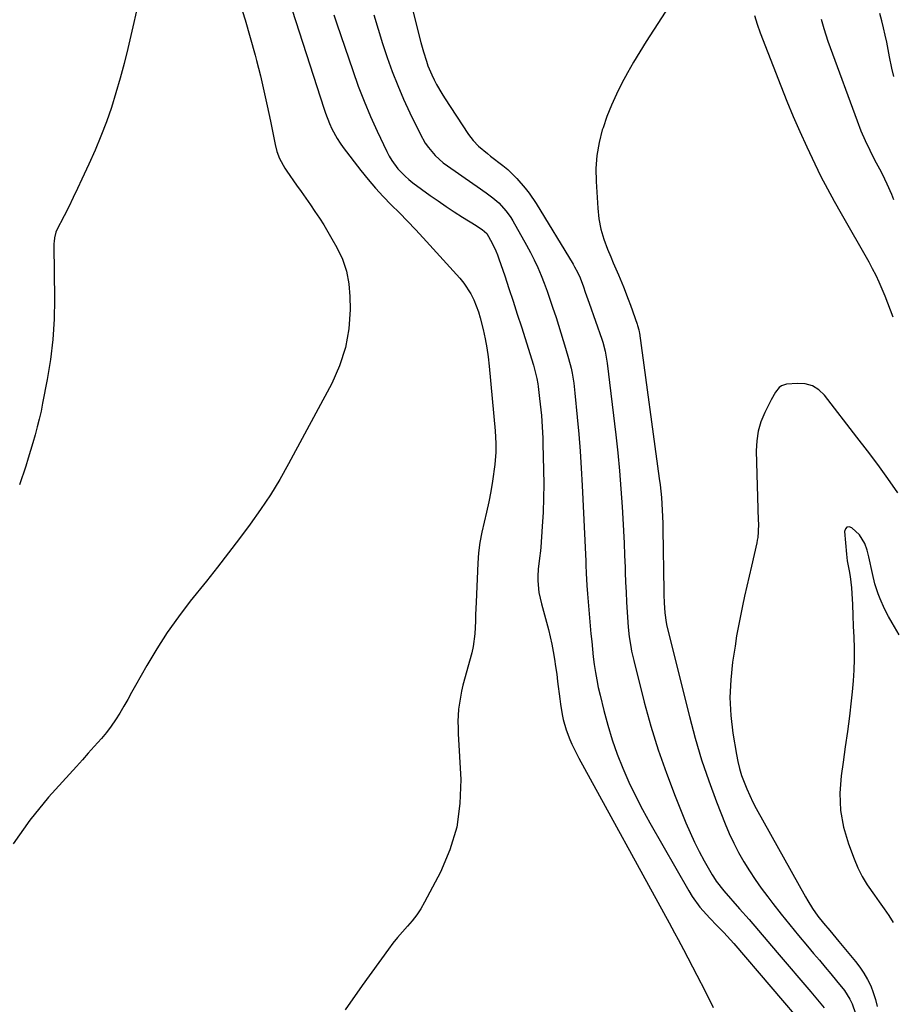
# Model space of a CAD drawing. Units: inches. Extents: x 1857328 to 1862656, y 421213 to 426516.
# Drawn here: x 1858729 to 1859034, y 424878 to 425221 of the extents above; entities that cross this region are included whole.
import ezdxf

# ---------------------------------------------------------------- set-up
doc = ezdxf.new("R2010")
doc.units = ezdxf.units.IN
doc.header["$MEASUREMENT"] = 0
doc.layers.add('7', color=7, linetype='Continuous')
doc.layers.add('8', color=7, linetype='Continuous')

msp = doc.modelspace()

# ---------------------------------------------------------------- linework, layer by layer
at = {"layer": '7', "color": 18}
for points in [[(1858771.7, 425232.15, 1694), (1858766.91, 425211.26, 1694), (1858765.65, 425206.09, 1694), (1858764.29, 425200.95, 1694), (1858762.78, 425195.84, 1694), (1858761.19, 425190.77, 1694), (1858759.43, 425185.74, 1694), (1858757.56, 425180.77, 1694), (1858755.52, 425175.86, 1694), (1858753.36, 425170.99, 1694), (1858750.91, 425165.7, 1694), (1858749.39, 425162.48, 1694), (1858747.86, 425159.28, 1694), (1858746.28, 425156.1, 1694), (1858744.68, 425152.93, 1694), (1858742.06, 425147.81, 1694), (1858741.79, 425147.2, 1694), (1858741.28, 425145.27, 1694), (1858741.17, 425143.93, 1694), (1858741.14, 425143.25, 1694), (1858741.14, 425142.58, 1694), (1858741.33, 425123.86, 1694), (1858741.19, 425116.81, 1694), (1858740.77, 425109.79, 1694), (1858739.92, 425102.81, 1694), (1858738.8, 425095.85, 1694), (1858737.2, 425087.57, 1694), (1858736.63, 425084.78, 1694), (1858736.01, 425082.01, 1694), (1858735.32, 425079.24, 1694), (1858734.6, 425076.49, 1694), (1858733.82, 425073.75, 1694), (1858733.01, 425071.02, 1694), (1858732.17, 425068.3, 1694), (1858731.3, 425065.59, 1694), (1858729.15, 425059.02, 1694)], [(1858959.85, 425232.41, 1682), (1858947.89, 425213.71, 1682), (1858945.66, 425210.12, 1682), (1858943.48, 425206.51, 1682), (1858941.38, 425202.84, 1682), (1858939.34, 425199.15, 1682), (1858937.45, 425195.38, 1682), (1858935.7, 425191.55, 1682), (1858934.17, 425187.63, 1682), (1858932.79, 425183.65, 1682), (1858932.55, 425182.91, 1682), (1858931.42, 425178.48, 1682), (1858930.62, 425174, 1682), (1858930.32, 425169.47, 1682), (1858930.35, 425164.9, 1682), (1858930.94, 425155.56, 1682), (1858931.37, 425151.89, 1682), (1858932.04, 425148.28, 1682), (1858933.07, 425144.75, 1682), (1858934.35, 425141.28, 1682), (1858935.48, 425138.64, 1682), (1858936.37, 425136.53, 1682), (1858938.17, 425132.32, 1682), (1858939.94, 425128.1, 1682), (1858941.6, 425123.84, 1682), (1858942.39, 425121.69, 1682), (1858944.73, 425115.05, 1682), (1858944.85, 425114.68, 1682), (1858945.27, 425113.16, 1682), (1858945.42, 425112.39, 1682), (1858945.48, 425112, 1682), (1858952.42, 425061.21, 1682), (1858952.7, 425059, 1682), (1858953.16, 425054.58, 1682), (1858953.48, 425050.15, 1682), (1858953.67, 425045.71, 1682), (1858953.72, 425043.49, 1682), (1858954.04, 425022.08, 1682), (1858954.07, 425020.69, 1682), (1858954.18, 425017.9, 1682), (1858954.38, 425014.39, 1682), (1858954.83, 425011.04, 1682), (1858955.12, 425009.71, 1682), (1858962.95, 424978.15, 1682), (1858964.97, 424970.61, 1682), (1858967.19, 424963.13, 1682), (1858969.71, 424955.75, 1682), (1858972.41, 424948.43, 1682), (1858975.42, 424940.78, 1682), (1858976.85, 424937.37, 1682), (1858978.4, 424934.01, 1682), (1858980.11, 424930.74, 1682), (1858981.92, 424927.51, 1682), (1858983.88, 424924.37, 1682), (1858985.91, 424921.28, 1682), (1858988.05, 424918.26, 1682), (1858990.27, 424915.29, 1682), (1858992.07, 424912.98, 1682), (1858995.03, 424909.21, 1682), (1858998.02, 424905.47, 1682), (1859001.06, 424901.77, 1682), (1859004.13, 424898.09, 1682), (1859006.31, 424895.51, 1682), (1859008.31, 424893.14, 1682), (1859010.31, 424890.76, 1682), (1859012.31, 424888.38, 1682), (1859014.3, 424886, 1682), (1859017.07, 424882.57, 1682), (1859018.94, 424879.55, 1682), (1859019.73, 424877.95, 1682), (1859020.9, 424874.59, 1682)], [(1858865.2, 425229.2, 1684), (1858869.23, 425213.41, 1684), (1858870.13, 425210.12, 1684), (1858871.14, 425206.86, 1684), (1858871.7, 425205.25, 1684), (1858872.99, 425202.1, 1684), (1858873.82, 425200.35, 1684), (1858874.66, 425198.73, 1684), (1858876.48, 425195.58, 1684), (1858877.45, 425194.04, 1684), (1858885.85, 425181.31, 1684), (1858887.47, 425179.16, 1684), (1858889.34, 425177.24, 1684), (1858892.43, 425174.61, 1684), (1858893.49, 425173.78, 1684), (1858897.84, 425170.44, 1684), (1858899.55, 425169.04, 1684), (1858902.74, 425165.99, 1684), (1858905.62, 425162.62, 1684), (1858906.96, 425160.86, 1684), (1858909.41, 425157.17, 1684), (1858922.33, 425136.08, 1684), (1858922.88, 425135.14, 1684), (1858923.9, 425133.21, 1684), (1858924.79, 425131.22, 1684), (1858925.96, 425128.16, 1684), (1858926.58, 425126.33, 1684), (1858927.93, 425122.45, 1684), (1858932.36, 425109.83, 1684), (1858932.69, 425108.82, 1684), (1858933.54, 425105.74, 1684), (1858934.26, 425101.54, 1684), (1858937.24, 425076.44, 1684), (1858937.93, 425070.17, 1684), (1858938.55, 425063.9, 1684), (1858939.05, 425057.62, 1684), (1858939.48, 425051.33, 1684), (1858939.72, 425047.32, 1684), (1858939.95, 425043.03, 1684), (1858940.16, 425038.73, 1684), (1858940.34, 425034.44, 1684), (1858940.49, 425030.15, 1684), (1858940.54, 425028.5, 1684), (1858940.67, 425025.03, 1684), (1858940.82, 425021.56, 1684), (1858941.02, 425018.09, 1684), (1858941.24, 425014.62, 1684), (1858941.49, 425011.06, 1684), (1858941.62, 425009.37, 1684), (1858941.97, 425006.02, 1684), (1858942.45, 425002.68, 1684), (1858942.74, 425001.02, 1684), (1858943.49, 424997.73, 1684), (1858947.21, 424983.18, 1684), (1858949.52, 424974.85, 1684), (1858952.05, 424966.58, 1684), (1858954.91, 424958.43, 1684), (1858957.99, 424950.35, 1684), (1858961.71, 424941.13, 1684), (1858963.16, 424937.74, 1684), (1858964.69, 424934.39, 1684), (1858966.35, 424931.11, 1684), (1858968.1, 424927.86, 1684), (1858970.87, 424922.94, 1684), (1858971.31, 424922.19, 1684), (1858972.26, 424920.76, 1684), (1858974.97, 424917.41, 1684), (1858980.47, 424911.12, 1684), (1858983.78, 424907.32, 1684), (1858987.07, 424903.52, 1684), (1858990.35, 424899.69, 1684), (1858993.62, 424895.86, 1684), (1859005.29, 424882.1, 1684), (1859006.48, 424880.7, 1684), (1859007.66, 424879.29, 1684), (1859010.03, 424876.48, 1684)], [(1858805.91, 425227.44, 1692), (1858807.86, 425221.34, 1692), (1858809.66, 425215.18, 1692), (1858811.36, 425208.99, 1692), (1858811.86, 425207.06, 1692), (1858813.18, 425201.8, 1692), (1858814.44, 425196.54, 1692), (1858815.61, 425191.25, 1692), (1858816.72, 425185.94, 1692), (1858818.33, 425177.86, 1692), (1858818.98, 425175.36, 1692), (1858819.91, 425172.95, 1692), (1858821.75, 425169.54, 1692), (1858822.46, 425168.46, 1692), (1858825.81, 425163.67, 1692), (1858827.42, 425161.36, 1692), (1858829.02, 425159.05, 1692), (1858830.63, 425156.74, 1692), (1858832.23, 425154.43, 1692), (1858833.79, 425152.1, 1692), (1858835.32, 425149.74, 1692), (1858836.77, 425147.34, 1692), (1858838.19, 425144.91, 1692), (1858839.91, 425141.84, 1692), (1858841.81, 425137.77, 1692), (1858843.28, 425133.58, 1692), (1858844.09, 425129.21, 1692), (1858844.46, 425124.73, 1692), (1858844.49, 425120.19, 1692), (1858844.03, 425113.47, 1692), (1858842.92, 425106.91, 1692), (1858840.84, 425100.59, 1692), (1858838.11, 425094.44, 1692), (1858823.05, 425066.4, 1692), (1858819.97, 425060.95, 1692), (1858816.73, 425055.6, 1692), (1858813.26, 425050.39, 1692), (1858809.65, 425045.28, 1692), (1858805.88, 425040.27, 1692), (1858802.09, 425035.28, 1692), (1858798.23, 425030.34, 1692), (1858794.34, 425025.43, 1692), (1858788.72, 425018.42, 1692), (1858784.62, 425013.02, 1692), (1858780.69, 425007.51, 1692), (1858777.04, 425001.81, 1692), (1858773.57, 424995.99, 1692), (1858769.62, 424988.96, 1692), (1858768.26, 424986.56, 1692), (1858766.9, 424984.17, 1692), (1858765.52, 424981.78, 1692), (1858764.13, 424979.39, 1692), (1858762.68, 424977.06, 1692), (1858761.13, 424974.79, 1692), (1858759.46, 424972.61, 1692), (1858757.69, 424970.5, 1692), (1858755.19, 424967.69, 1692), (1858753.13, 424965.39, 1692), (1858751.06, 424963.08, 1692), (1858748.99, 424960.79, 1692), (1858739.26, 424950.03, 1692), (1858732.77, 424942.07, 1692), (1858726.89, 424933.73, 1692)], [(1858838.85, 425223.04, 1688), (1858839.87, 425219.95, 1688), (1858845.44, 425203.59, 1688), (1858847.37, 425198.21, 1688), (1858849.42, 425192.88, 1688), (1858851.65, 425187.62, 1688), (1858854, 425182.41, 1688), (1858857.34, 425175.32, 1688), (1858858.17, 425173.73, 1688), (1858859.07, 425172.19, 1688), (1858861.2, 425169.31, 1688), (1858863.68, 425166.72, 1688), (1858865.03, 425165.55, 1688), (1858866.45, 425164.44, 1688), (1858872.45, 425160.06, 1688), (1858875.23, 425158.09, 1688), (1858878.03, 425156.16, 1688), (1858880.88, 425154.3, 1688), (1858883.76, 425152.48, 1688), (1858888.49, 425149.58, 1688), (1858889.02, 425149.24, 1688), (1858890.59, 425148.16, 1688), (1858892.19, 425146.71, 1688), (1858894.13, 425143.38, 1688), (1858895.39, 425140.69, 1688), (1858895.94, 425139.32, 1688), (1858896.44, 425137.92, 1688), (1858898.48, 425131.92, 1688), (1858899.96, 425127.5, 1688), (1858901.42, 425123.08, 1688), (1858902.86, 425118.65, 1688), (1858904.28, 425114.21, 1688), (1858908.53, 425100.75, 1688), (1858909.72, 425096.17, 1688), (1858910.04, 425094.31, 1688), (1858910.17, 425093.37, 1688), (1858910.65, 425089.22, 1688), (1858910.87, 425087.24, 1688), (1858911.26, 425083.29, 1688), (1858911.56, 425079.33, 1688), (1858911.76, 425075.37, 1688), (1858911.82, 425073.39, 1688), (1858912.06, 425064.26, 1688), (1858912.12, 425059.33, 1688), (1858912.07, 425054.4, 1688), (1858911.89, 425049.47, 1688), (1858911.6, 425044.55, 1688), (1858911.07, 425037.25, 1688), (1858910.95, 425035.98, 1688), (1858910.63, 425033.45, 1688), (1858910.1, 425029.67, 1688), (1858910.03, 425027.13, 1688), (1858910.08, 425025.57, 1688), (1858910.44, 425021.51, 1688), (1858911.3, 425017.51, 1688), (1858913.09, 425011.13, 1688), (1858913.77, 425008.58, 1688), (1858914.39, 425006.01, 1688), (1858914.94, 425003.43, 1688), (1858915.43, 425000.83, 1688), (1858915.86, 424998.23, 1688), (1858916.26, 424995.62, 1688), (1858916.62, 424993, 1688), (1858916.95, 424990.38, 1688), (1858917.66, 424984.36, 1688), (1858917.9, 424982.54, 1688), (1858918.53, 424978.93, 1688), (1858918.92, 424977.1, 1688), (1858919.88, 424973.6, 1688), (1858921.16, 424970.21, 1688), (1858921.9, 424968.55, 1688), (1858923.48, 424965.28, 1688), (1858924.34, 424963.67, 1688), (1858955.87, 424906.15, 1688), (1858957.78, 424902.68, 1688), (1858959.06, 424900.37, 1688), (1858960.92, 424896.88, 1688), (1858965.54, 424887.95, 1688), (1858968.43, 424882.3, 1688), (1858971.28, 424876.63, 1688)], [(1858852.78, 425223.08, 1686), (1858854.26, 425218.08, 1686), (1858855.83, 425213.1, 1686), (1858857.47, 425208.15, 1686), (1858859.25, 425203.25, 1686), (1858861.14, 425198.4, 1686), (1858863.2, 425193.61, 1686), (1858865.39, 425188.88, 1686), (1858868.92, 425181.57, 1686), (1858870.75, 425178.32, 1686), (1858871.83, 425176.8, 1686), (1858874.26, 425173.96, 1686), (1858877.03, 425171.46, 1686), (1858878.53, 425170.34, 1686), (1858887.35, 425164.22, 1686), (1858888.9, 425163.14, 1686), (1858891.95, 425160.94, 1686), (1858894.34, 425159.17, 1686), (1858896.38, 425157.46, 1686), (1858899.04, 425154.49, 1686), (1858900.56, 425152.31, 1686), (1858901.26, 425151.17, 1686), (1858906.08, 425142.71, 1686), (1858907.48, 425140.12, 1686), (1858908.81, 425137.5, 1686), (1858910.03, 425134.83, 1686), (1858911.17, 425132.13, 1686), (1858912.24, 425129.38, 1686), (1858913.27, 425126.63, 1686), (1858914.25, 425123.85, 1686), (1858915.19, 425121.06, 1686), (1858916.4, 425117.38, 1686), (1858917.25, 425114.73, 1686), (1858918.1, 425112.08, 1686), (1858918.92, 425109.42, 1686), (1858919.73, 425106.76, 1686), (1858920.79, 425103.12, 1686), (1858921.62, 425099.7, 1686), (1858921.97, 425097.97, 1686), (1858922.55, 425094.5, 1686), (1858922.97, 425091, 1686), (1858923.79, 425082.64, 1686), (1858924.32, 425076.7, 1686), (1858924.8, 425070.76, 1686), (1858925.19, 425064.81, 1686), (1858925.51, 425058.86, 1686), (1858926.75, 425032.46, 1686), (1858926.81, 425031.03, 1686), (1858926.95, 425028.16, 1686), (1858927.18, 425023.86, 1686), (1858927.4, 425021, 1686), (1858928.58, 425007.06, 1686), (1858928.83, 425004.37, 1686), (1858929.1, 425001.67, 1686), (1858929.41, 424998.98, 1686), (1858929.74, 424996.29, 1686), (1858930.14, 424993.61, 1686), (1858930.6, 424990.95, 1686), (1858931.14, 424988.3, 1686), (1858931.74, 424985.66, 1686), (1858933.07, 424980.3, 1686), (1858934.46, 424975.18, 1686), (1858936, 424970.11, 1686), (1858937.78, 424965.11, 1686), (1858939.71, 424960.17, 1686), (1858941.85, 424955.31, 1686), (1858944.11, 424950.51, 1686), (1858946.54, 424945.79, 1686), (1858949.1, 424941.14, 1686), (1858962.73, 424917.36, 1686), (1858963.94, 424915.4, 1686), (1858966.64, 424911.69, 1686), (1858968.9, 424909.1, 1686), (1858970.07, 424907.82, 1686), (1858972.48, 424905.32, 1686), (1858974.92, 424902.86, 1686), (1858977.28, 424900.32, 1686), (1858978.42, 424899.02, 1686), (1859004.28, 424868.7, 1686)], [(1859034.07, 425117.59, 1682), (1859033.15, 425120.04, 1682), (1859032.21, 425122.49, 1682), (1859031.24, 425124.93, 1682), (1859030.25, 425127.35, 1682), (1859029.21, 425129.75, 1682), (1859028.1, 425132.13, 1682), (1859026.91, 425134.45, 1682), (1859025.66, 425136.75, 1682), (1859016.02, 425153.66, 1682), (1859013.61, 425157.93, 1682), (1859011.23, 425162.21, 1682), (1859008.94, 425166.53, 1682), (1859007.85, 425168.72, 1682), (1859006.79, 425170.93, 1682), (1859003.99, 425176.93, 1682), (1859001.6, 425182.17, 1682), (1858999.29, 425187.44, 1682), (1858997.09, 425192.76, 1682), (1858994.96, 425198.11, 1682), (1858987.78, 425216.68, 1682), (1858986.74, 425219.66, 1682), (1858985.83, 425222.68, 1682)], [(1859034.28, 425201.54, 1686), (1859033.59, 425204.45, 1686), (1859032.79, 425208.45, 1686), (1859032.3, 425210.97, 1686), (1859031.8, 425213.49, 1686), (1859031.26, 425216.01, 1686), (1859030.69, 425218.52, 1686), (1859030.08, 425221.01, 1686), (1859029.44, 425223.5, 1686)], [(1859034.28, 425158.5, 1684), (1859033.56, 425160.33, 1684), (1859032, 425163.94, 1684), (1859030.29, 425167.47, 1684), (1859029.39, 425169.22, 1684), (1859027.7, 425172.36, 1684), (1859026, 425175.69, 1684), (1859024.4, 425179.07, 1684), (1859022.94, 425182.51, 1684), (1859021.57, 425186, 1684), (1859012.2, 425211.48, 1684), (1859011.41, 425213.71, 1684), (1859009.96, 425218.21, 1684), (1859009.04, 425221.42, 1684)], [(1859036.18, 425006.64, 1678), (1859033.67, 425010.91, 1678), (1859032.47, 425013.08, 1678), (1859031.04, 425015.82, 1678), (1859029.52, 425019.22, 1678), (1859028.85, 425020.96, 1678), (1859027.71, 425024.51, 1678), (1859026.82, 425028.13, 1678), (1859025.61, 425033.93, 1678), (1859025.02, 425036.27, 1678), (1859024.22, 425038.54, 1678), (1859022.36, 425041.55, 1678), (1859019.69, 425044.08, 1678), (1859018.73, 425044.37, 1678), (1859017.94, 425044.31, 1678), (1859017.42, 425043.72, 1678), (1859017.08, 425042.76, 1678), (1859017.44, 425038.75, 1678), (1859017.72, 425034.82, 1678), (1859018.02, 425032.52, 1678), (1859018.71, 425029.05, 1678), (1859019.06, 425027.08, 1678), (1859019.54, 425023.11, 1678), (1859019.67, 425021.12, 1678), (1859019.84, 425017.31, 1678), (1859020.01, 425013.49, 1678), (1859020.16, 425009.67, 1678), (1859020.29, 425005.86, 1678), (1859020.42, 425002.04, 1678), (1859020.45, 424998.22, 1678), (1859020.37, 424994.41, 1678), (1859020.13, 424990.6, 1678), (1859019.78, 424986.8, 1678), (1859019.42, 424983.67, 1678), (1859018.78, 424978.31, 1678), (1859018.11, 424972.95, 1678), (1859017.37, 424967.6, 1678), (1859016.6, 424962.25, 1678), (1859015.9, 424957.52, 1678), (1859015.47, 424951.45, 1678), (1859015.65, 424945.45, 1678), (1859016.75, 424939.54, 1678), (1859018.46, 424933.71, 1678), (1859020.43, 424928.5, 1678), (1859021.76, 424925.38, 1678), (1859023.26, 424922.36, 1678), (1859025, 424919.46, 1678), (1859027.54, 424915.8, 1678), (1859029.23, 424913.47, 1678), (1859030.89, 424911.13, 1678), (1859032.51, 424908.75, 1678), (1859034.1, 424906.36, 1678)]]:
    msp.add_polyline3d(points, dxfattribs=at)
at = {"layer": '8', "color": 18}
for points in [[(1858821.83, 425232.41, 1690), (1858835.33, 425190.53, 1690), (1858835.96, 425188.69, 1690), (1858837.37, 425185.08, 1690), (1858838.15, 425183.31, 1690), (1858839.96, 425179.9, 1690), (1858841.01, 425178.28, 1690), (1858842.14, 425176.71, 1690), (1858848.25, 425168.73, 1690), (1858850.76, 425165.61, 1690), (1858853.36, 425162.56, 1690), (1858856.08, 425159.63, 1690), (1858858.9, 425156.78, 1690), (1858861.75, 425153.96, 1690), (1858864.56, 425151.1, 1690), (1858867.31, 425148.19, 1690), (1858870.03, 425145.24, 1690), (1858882.76, 425131.17, 1690), (1858884.19, 425129.42, 1690), (1858886.64, 425125.67, 1690), (1858887.65, 425123.65, 1690), (1858889.3, 425119.44, 1690), (1858889.96, 425117.27, 1690), (1858890.97, 425113.2, 1690), (1858891.64, 425110.04, 1690), (1858892.22, 425106.86, 1690), (1858892.68, 425103.66, 1690), (1858893.04, 425100.45, 1690), (1858895.15, 425077.84, 1690), (1858895.42, 425073.42, 1690), (1858895.43, 425070.48, 1690), (1858895.04, 425066.08, 1690), (1858894.18, 425060.29, 1690), (1858893.58, 425056.7, 1690), (1858892.91, 425053.12, 1690), (1858892.13, 425049.56, 1690), (1858891.27, 425046.02, 1690), (1858890.46, 425042.47, 1690), (1858889.81, 425038.91, 1690), (1858889.38, 425035.3, 1690), (1858889.1, 425031.68, 1690), (1858888.47, 425018.12, 1690), (1858888.3, 425013.67, 1690), (1858888.25, 425011.44, 1690), (1858888.1, 425006.99, 1690), (1858887.49, 425002.6, 1690), (1858886.99, 425000.44, 1690), (1858883.9, 424989.15, 1690), (1858883.39, 424987.06, 1690), (1858882.64, 424982.84, 1690), (1858882.4, 424980.71, 1690), (1858882.17, 424976.42, 1690), (1858882.18, 424974.27, 1690), (1858882.25, 424972.12, 1690), (1858883.11, 424956.2, 1690), (1858882.87, 424947.8, 1690), (1858881.76, 424939.59, 1690), (1858879.34, 424931.66, 1690), (1858876.04, 424923.93, 1690), (1858870.47, 424913.35, 1690), (1858869.18, 424911.12, 1690), (1858867.77, 424908.97, 1690), (1858866.19, 424906.95, 1690), (1858864.5, 424905, 1690), (1858862.76, 424903.09, 1690), (1858861.06, 424901.13, 1690), (1858859.45, 424899.11, 1690), (1858857.89, 424897.05, 1690), (1858848.67, 424884.37, 1690), (1858842.76, 424875.8, 1690)], [(1859035.66, 425056.27, 1680), (1859032.19, 425061.2, 1680), (1859028.66, 425066.09, 1680), (1859025.05, 425070.92, 1680), (1859021.39, 425075.71, 1680), (1859010.06, 425090.3, 1680), (1859008.08, 425092.16, 1680), (1859005.88, 425093.56, 1680), (1859003.37, 425094.23, 1680), (1859000.65, 425094.43, 1680), (1858996.89, 425094.12, 1680), (1858995.05, 425093.55, 1680), (1858994.3, 425092.98, 1680), (1858993.04, 425091.4, 1680), (1858991.49, 425088.72, 1680), (1858989.24, 425084.28, 1680), (1858987.91, 425081.08, 1680), (1858986.92, 425077.8, 1680), (1858986.43, 425074.41, 1680), (1858986.27, 425070.95, 1680), (1858987, 425046.58, 1680), (1858987.02, 425045.6, 1680), (1858986.96, 425042.67, 1680), (1858986.78, 425040.72, 1680), (1858986.62, 425039.76, 1680), (1858986.43, 425038.8, 1680), (1858984.57, 425030.62, 1680), (1858983.79, 425027.16, 1680), (1858983.01, 425023.69, 1680), (1858982.23, 425020.22, 1680), (1858981.47, 425016.76, 1680), (1858980.74, 425013.28, 1680), (1858980.05, 425009.8, 1680), (1858979.44, 425006.3, 1680), (1858978.87, 425002.8, 1680), (1858978.01, 424997.21, 1680), (1858977.36, 424991, 1680), (1858977.1, 424984.78, 1680), (1858977.43, 424978.57, 1680), (1858978.14, 424972.36, 1680), (1858979.36, 424964.93, 1680), (1858979.84, 424962.46, 1680), (1858980.43, 424960.01, 1680), (1858981.17, 424957.61, 1680), (1858982.01, 424955.24, 1680), (1858982.97, 424952.91, 1680), (1858984, 424950.61, 1680), (1858985.12, 424948.35, 1680), (1858986.3, 424946.12, 1680), (1859003.45, 424915.24, 1680), (1859004.25, 424913.86, 1680), (1859005.96, 424911.17, 1680), (1859007.82, 424908.57, 1680), (1859009.78, 424906.05, 1680), (1859011.91, 424903.5, 1680), (1859014.02, 424900.99, 1680), (1859015.07, 424899.73, 1680), (1859020.94, 424892.69, 1680), (1859022.47, 424890.69, 1680), (1859023.88, 424888.62, 1680), (1859025.11, 424886.44, 1680), (1859026.22, 424884.18, 1680), (1859027.13, 424881.84, 1680), (1859027.89, 424879.46, 1680), (1859028.43, 424877.02, 1680)]]:
    msp.add_polyline3d(points, dxfattribs=at)

doc.saveas('drawing.dxf')
